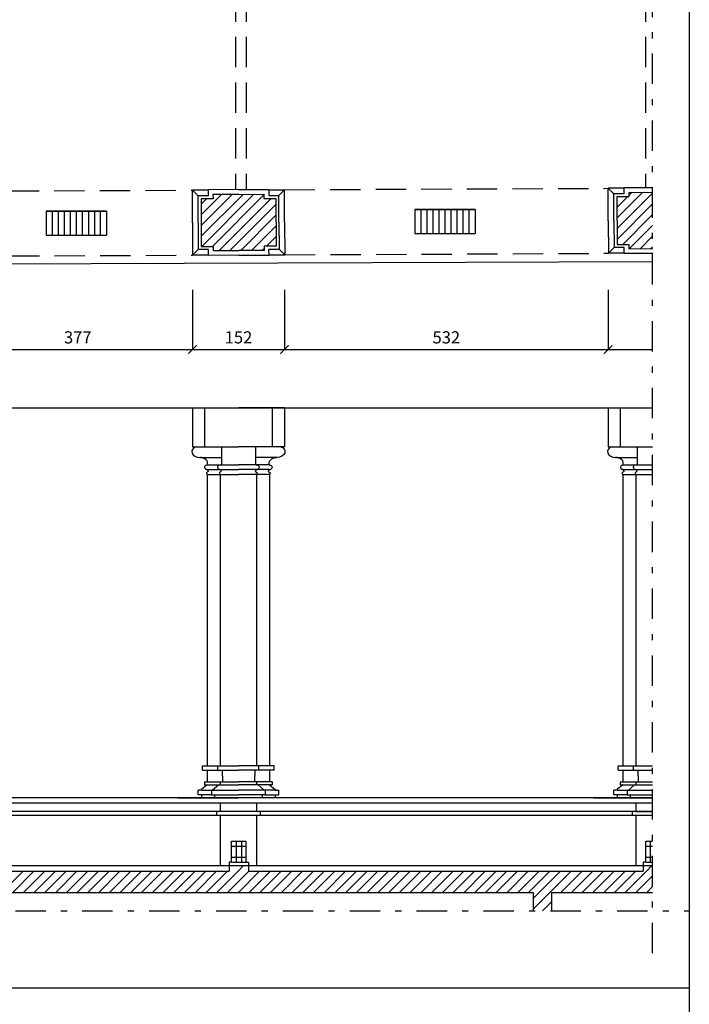
# Model space of a CAD drawing. Extents: x 195.5 to 240.5, y 217.4 to 281.6.
# Drawn here: x 229.4 to 240.5, y 249.2 to 265.4 of the extents above; entities that cross this region are included whole.
import ezdxf

# ---------------------------------------------------------------- set-up
doc = ezdxf.new("R2010")
doc.units = 0
doc.header["$MEASUREMENT"] = 0
doc.linetypes.add('TRATTEGGIATA', pattern=[0.75, 0.5, -0.25])
doc.linetypes.add('TRATTO-PUNTO', pattern=[1, 0.5, -0.25, 0, -0.25])
doc.layers.get('0').update_dxf_attribs({"linetype": 'CONTINUOUS'})
doc.layers.get('DEFPOINTS').update_dxf_attribs({"linetype": 'CONTINUOUS'})
for name, color, linetype in [('1_250', 1, 'CONTINUOUS'), ('BALCONI', 9, 'CONTINUOUS'), ('CAMPITURA', 4, 'CONTINUOUS'), ('LINEE_VISTA', 3, 'CONTINUOUS'), ('PROIEZIONE_VOLTE', 5, 'TRATTEGGIATA'), ('QUOTE', 2, 'CONTINUOUS'), ('SEZIONE', 7, 'CONTINUOUS'), ('TRATTO_PUNTO', 6, 'TRATTO-PUNTO')]:
    doc.layers.add(name, color=color, linetype=linetype)
doc.styles.add('ROMAND', font='romand.shx')
doc.dimstyles.new('ROMAND', dxfattribs={"dimtxt": 0.2, "dimasz": 0.14, "dimexe": 0, "dimexo": 1, "dimgap": 0.1, "dimtad": 1, "dimdec": 0, "dimlfac": 100, "dimtxsty": 'ROMAND', "dimblk1": 'ARCHTICK', "dimblk2": 'ARCHTICK', "dimsah": 1, "dimcen": 2.5, "dimclrt": 1, "dimazin": 3, "dimtfac": 1, "dimtdec": 0, "dimtmove": 0, "dimatfit": 3, "dimtolj": 1, "dimtzin": 0})
pattern_1 = [(45, (0, 64.25), (-0.08838835, 0.08838835), [])]

# ---------------------------------------------------------------- blocks, each defined once
blk = doc.blocks.new('_ARCHTICK')
at = {"color": 0, "linetype": 'BYBLOCK', "const_width": 0.15}
blk.add_lwpolyline([(-0.5, -0.5), (0.5, 0.5)], dxfattribs=at)
blk = doc.blocks.new('*D139')
at = {"layer": 'DEFPOINTS', "color": 0}
for p in [(228.511, 262.371), (232.283, 262.371), (232.283, 259.989)]:
    blk.add_point(p, dxfattribs=at)
at = {"layer": 'QUOTE', "color": 0}
for p in [(232.283, 260.971), (228.511, 259.989)]:
    blk.add_line(p, (232.283, 259.989), dxfattribs=at)
at = {"layer": 'QUOTE', "color": 0, "xscale": 0.14, "yscale": 0.14, "zscale": 0.14, "rotation": 180}
blk.add_blockref('_ARCHTICK', (228.511, 259.989), dxfattribs=at)
at = {"layer": 'QUOTE', "color": 0, "xscale": 0.14, "yscale": 0.14, "zscale": 0.14}
blk.add_blockref('_ARCHTICK', (232.283, 259.989), dxfattribs=at)
at = {"layer": 'QUOTE', "color": 1, "insert": (230.397, 260.189), "char_height": 0.2, "attachment_point": 5, "style": 'ROMAND'}
blk.add_mtext('\\A1;377', dxfattribs=at)
blk = doc.blocks.new('*D138')
at = {"layer": 'DEFPOINTS', "color": 0}
for p in [(232.283, 262.371), (233.798, 262.371), (233.798, 259.989)]:
    blk.add_point(p, dxfattribs=at)
at = {"layer": 'QUOTE', "color": 0}
for p in [(233.798, 260.971), (232.283, 259.989)]:
    blk.add_line(p, (233.798, 259.989), dxfattribs=at)
at = {"layer": 'QUOTE', "color": 0, "xscale": 0.14, "yscale": 0.14, "zscale": 0.14, "rotation": 180}
blk.add_blockref('_ARCHTICK', (232.283, 259.989), dxfattribs=at)
at = {"layer": 'QUOTE', "color": 0, "xscale": 0.14, "yscale": 0.14, "zscale": 0.14}
blk.add_blockref('_ARCHTICK', (233.798, 259.989), dxfattribs=at)
at = {"layer": 'QUOTE', "color": 1, "insert": (233.041, 260.189), "char_height": 0.2, "attachment_point": 5, "style": 'ROMAND'}
blk.add_mtext('\\A1;152', dxfattribs=at)
blk = doc.blocks.new('*D137')
at = {"layer": 'DEFPOINTS', "color": 0}
for p in [(233.798, 262.371), (239.122, 262.371), (239.122, 259.989)]:
    blk.add_point(p, dxfattribs=at)
at = {"layer": 'QUOTE', "color": 0}
for p in [(239.122, 260.971), (233.798, 259.989)]:
    blk.add_line(p, (239.122, 259.989), dxfattribs=at)
at = {"layer": 'QUOTE', "color": 0, "xscale": 0.14, "yscale": 0.14, "zscale": 0.14, "rotation": 180}
blk.add_blockref('_ARCHTICK', (233.798, 259.989), dxfattribs=at)
at = {"layer": 'QUOTE', "color": 0, "xscale": 0.14, "yscale": 0.14, "zscale": 0.14}
blk.add_blockref('_ARCHTICK', (239.122, 259.989), dxfattribs=at)
at = {"layer": 'QUOTE', "color": 1, "insert": (236.46, 260.189), "char_height": 0.2, "attachment_point": 5, "style": 'ROMAND'}
blk.add_mtext('\\A1;532', dxfattribs=at)

msp = doc.modelspace()

# ---------------------------------------------------------------- hatches: boundary and pattern name
at = {"layer": 'CAMPITURA'}
h = msp.add_hatch(dxfattribs=at)
h.set_pattern_fill('ANSI31', color=256, style=0)
h.set_pattern_definition(pattern_1)
h.paths.add_polyline_path([(239.854, 262.571), (239.46, 262.569), (239.461, 262.5), (239.264, 262.5), (239.268, 261.715), (239.464, 261.715), (239.464, 261.647), (239.854, 261.649)])
h = msp.add_hatch(dxfattribs=at)
h.set_pattern_fill('ANSI31', color=256, style=0)
h.set_pattern_definition(pattern_1)
h.paths.add_polyline_path([(233.043, 262.08), (233.045, 261.619), (233.464, 261.62), (233.463, 261.689), (233.66, 261.69), (233.658, 262.082)])
h.paths.add_polyline_path([(232.427, 262.077), (232.429, 261.684), (232.625, 261.685), (232.626, 261.617), (233.045, 261.619), (233.043, 262.08)])
h.paths.add_polyline_path([(233.46, 262.474), (233.46, 262.543), (233.041, 262.541), (233.043, 262.08), (233.658, 262.082), (233.656, 262.475)])
h.paths.add_polyline_path([(233.041, 262.541), (232.999, 262.541), (232.621, 262.539), (232.622, 262.47), (232.426, 262.469), (232.427, 262.077), (233.043, 262.08)])
h = msp.add_hatch(dxfattribs=at)
h.set_pattern_fill('ANSI31', color=256, style=0)
h.set_pattern_definition([(45, (0, 64.15788), (-0.08838835, 0.08838835), [])])
h.paths.add_polyline_path([(239.854, 251.408), (227.635, 251.408), (227.635, 251.058), (237.889, 251.058), (237.889, 250.758), (238.189, 250.758), (238.189, 251.058), (239.854, 251.058)])

# ---------------------------------------------------------------- linework, layer by layer
for p, q in [((240.457, 281.613), (240.457, 217.363)), ((195.457, 249.488), (240.457, 249.488))]:
    msp.add_line(p, q)
at = {"layer": '1_250'}
for p, q in [((239.854, 261.432), (209.171, 261.324)), ((232.282, 259.032), (232.282, 258.39)), ((232.282, 259.032), (232.282, 258.39)), ((232.282, 259.032), (233.04, 259.032)), ((232.282, 259.032), (233.04, 259.032)), ((232.483, 259.032), (232.483, 258.39)), ((233.797, 259.032), (233.04, 259.032)), ((233.797, 259.032), (233.04, 259.032)), ((233.596, 259.032), (233.596, 258.39)), ((233.797, 259.032), (233.797, 258.39)), ((233.797, 259.032), (233.797, 258.39)), ((239.121, 259.032), (239.121, 258.39)), ((239.121, 259.032), (239.121, 258.39)), ((239.121, 259.032), (239.854, 259.032)), ((239.121, 259.032), (239.854, 259.032)), ((239.322, 259.032), (239.322, 258.39)), ((232.282, 258.39), (233.04, 258.39)), ((232.76, 258.39), (232.76, 258.093)), ((233.797, 258.39), (233.04, 258.39)), ((233.319, 258.39), (233.319, 258.093)), ((239.121, 258.39), (239.854, 258.39)), ((239.599, 258.39), (239.599, 258.093)), ((232.406, 258.214), (232.76, 258.214)), ((233.673, 258.214), (233.319, 258.214)), ((239.245, 258.214), (239.599, 258.214)), ((232.526, 258.093), (233.04, 258.093)), ((233.553, 258.093), (233.04, 258.093)), ((239.365, 258.093), (239.854, 258.093)), ((232.528, 258.017), (232.513, 258.017)), ((232.527, 257.933), (233.04, 257.933)), ((232.527, 257.933), (232.527, 257.251)), ((232.528, 258.017), (233.04, 258.017)), ((232.741, 257.933), (232.741, 257.315)), ((233.551, 258.017), (233.04, 258.017)), ((233.552, 257.933), (233.04, 257.933)), ((233.338, 257.933), (233.338, 257.315)), ((233.551, 258.017), (233.566, 258.017)), ((233.552, 257.933), (233.552, 257.251)), ((239.367, 258.017), (239.352, 258.017)), ((239.366, 257.933), (239.854, 257.933)), ((239.366, 257.933), (239.366, 257.251)), ((239.367, 258.017), (239.854, 258.017)), ((239.58, 257.933), (239.58, 257.315)), ((232.527, 257.251), (232.527, 253.442)), ((232.741, 257.315), (232.741, 253.142)), ((233.338, 257.315), (233.338, 253.142)), ((233.552, 257.251), (233.552, 253.442)), ((239.366, 257.251), (239.366, 253.442)), ((239.58, 257.315), (239.58, 253.142)), ((232.527, 253.442), (232.527, 253.142)), ((233.552, 253.442), (233.552, 253.142)), ((239.366, 253.442), (239.366, 253.142)), ((232.449, 253.142), (233.04, 253.142)), ((232.449, 253.071), (232.449, 253.142)), ((232.449, 253.071), (233.04, 253.071)), ((232.527, 253.071), (232.527, 252.877)), ((232.702, 253.071), (232.702, 253.142)), ((232.772, 253.071), (232.777, 252.877)), ((233.63, 253.142), (233.04, 253.142)), ((233.63, 253.071), (233.04, 253.071)), ((233.307, 253.071), (233.302, 252.877)), ((233.377, 253.071), (233.377, 253.142)), ((233.552, 253.071), (233.552, 252.877)), ((233.63, 253.071), (233.63, 253.142)), ((239.288, 253.142), (239.854, 253.142)), ((239.288, 253.071), (239.288, 253.142)), ((239.288, 253.071), (239.854, 253.071)), ((239.366, 253.071), (239.366, 252.877)), ((239.541, 253.071), (239.541, 253.142)), ((239.611, 253.071), (239.616, 252.877)), ((232.482, 252.877), (233.04, 252.877)), ((232.482, 252.877), (232.482, 252.83)), ((232.741, 252.877), (232.741, 252.83)), ((233.597, 252.877), (233.04, 252.877)), ((233.338, 252.877), (233.338, 252.83)), ((233.597, 252.877), (233.597, 252.83)), ((239.321, 252.877), (239.854, 252.877)), ((239.321, 252.877), (239.321, 252.83)), ((239.58, 252.877), (239.58, 252.83)), ((232.375, 252.665), (232.375, 252.742)), ((232.433, 252.742), (232.375, 252.742)), ((232.527, 252.83), (232.433, 252.749)), ((232.433, 252.749), (232.433, 252.742)), ((232.433, 252.742), (233.04, 252.742)), ((232.482, 252.83), (233.04, 252.83)), ((232.597, 252.742), (232.597, 252.665)), ((232.718, 252.83), (232.615, 252.742)), ((233.597, 252.83), (233.04, 252.83)), ((233.646, 252.742), (233.04, 252.742)), ((233.362, 252.83), (233.464, 252.742)), ((233.482, 252.742), (233.482, 252.665)), ((233.552, 252.83), (233.646, 252.749)), ((233.646, 252.749), (233.646, 252.742)), ((233.646, 252.742), (233.704, 252.742)), ((233.704, 252.665), (233.704, 252.742)), ((239.214, 252.665), (239.214, 252.742)), ((239.272, 252.742), (239.214, 252.742)), ((239.366, 252.83), (239.272, 252.749)), ((239.272, 252.749), (239.272, 252.742)), ((239.272, 252.742), (239.854, 252.742)), ((239.321, 252.83), (239.854, 252.83)), ((239.436, 252.742), (239.436, 252.665)), ((239.556, 252.83), (239.454, 252.742)), ((239.854, 252.524), (224.032, 252.524)), ((239.854, 252.612), (227.537, 252.612)), ((232.047, 252.612), (233.04, 252.612)), ((232.282, 252.612), (233.04, 252.612)), ((232.597, 252.665), (232.375, 252.665)), ((232.433, 252.665), (232.433, 252.612)), ((232.597, 252.665), (233.04, 252.665)), ((232.646, 252.665), (232.646, 252.612)), ((232.741, 252.524), (232.741, 252.388)), ((233.482, 252.665), (233.04, 252.665)), ((233.797, 252.612), (233.04, 252.612)), ((234.032, 252.612), (233.04, 252.612)), ((233.338, 252.524), (233.338, 252.388)), ((233.433, 252.665), (233.433, 252.612)), ((233.482, 252.665), (233.704, 252.665)), ((233.646, 252.665), (233.646, 252.612)), ((238.886, 252.612), (239.854, 252.612)), ((239.121, 252.612), (239.854, 252.612)), ((239.436, 252.665), (239.214, 252.665)), ((239.272, 252.665), (239.272, 252.612)), ((239.436, 252.665), (239.854, 252.665)), ((239.485, 252.665), (239.485, 252.612)), ((239.58, 252.524), (239.58, 252.388)), ((239.854, 252.388), (224.032, 252.388)), ((232.68, 252.388), (232.68, 252.33)), ((233.399, 252.388), (233.399, 252.33)), ((239.519, 252.388), (239.519, 252.33)), ((239.58, 252.388), (239.854, 252.388)), ((226.352, 252.33), (239.854, 252.33)), ((232.741, 252.33), (232.741, 251.499)), ((232.741, 252.33), (233.338, 252.33)), ((233.338, 252.33), (233.338, 251.499)), ((239.121, 252.33), (239.854, 252.33)), ((239.58, 252.33), (239.58, 251.499)), ((232.927, 251.9), (233.162, 251.9)), ((232.927, 251.554), (232.927, 251.9)), ((233, 251.9), (233, 251.554)), ((233.088, 251.9), (233.088, 251.554)), ((233.162, 251.9), (233.162, 251.554)), ((239.74, 251.554), (239.74, 251.9)), ((239.74, 251.9), (239.854, 251.9)), ((239.814, 251.9), (239.814, 251.554)), ((232.927, 251.818), (233.162, 251.818)), ((239.74, 251.818), (239.854, 251.818)), ((232.886, 251.554), (232.886, 251.499)), ((232.927, 251.554), (232.886, 251.554)), ((232.927, 251.636), (233.162, 251.636)), ((232.927, 251.554), (233.162, 251.554)), ((233.162, 251.554), (233.203, 251.554)), ((233.203, 251.554), (233.203, 251.499)), ((239.74, 251.554), (239.699, 251.554)), ((239.699, 251.554), (239.699, 251.499)), ((239.74, 251.636), (239.854, 251.636)), ((239.74, 251.554), (239.854, 251.554)), ((227.255, 251.499), (239.854, 251.499))]:
    msp.add_line(p, q, dxfattribs=at)
for centre, major_axis, start_param, end_param in [((232.404, 258.308), (0.131, 0), 2.087249, 4.723456), ((239.243, 258.308), (0.131, 0), 2.087249, 4.723456), ((232.405, 258.122), (0.128, 0), 5.958006, 7.872482), ((239.244, 258.122), (0.128, 0), 5.958006, 7.872482), ((232.54, 258.053), (-0.0567, 0), 4.857257, 7.372471), ((232.753, 258.053), (0.0567, 0), 1.715664, 4.230879), ((239.379, 258.053), (-0.0567, 0), 4.857257, 7.372471), ((239.592, 258.053), (0.0567, 0), 1.715664, 4.230879), ((232.496, 257.984), (0.0485, 0), 6.182715, 7.480478), ((232.555, 257.953), (0.0396, 0), 1.829676, 3.958408), ((232.768, 257.953), (-0.0396, 0), 4.971269, 7.100001), ((232.709, 257.984), (-0.0485, 0), 3.041122, 4.338885), ((239.335, 257.984), (0.0485, 0), 6.182715, 7.480478), ((239.393, 257.953), (0.0396, 0), 1.829676, 3.958408), ((239.607, 257.953), (-0.0396, 0), 4.971269, 7.100001), ((239.548, 257.984), (-0.0485, 0), 3.041122, 4.338885)]:
    msp.add_ellipse(centre, major_axis=major_axis, ratio=0.717877, start_param=start_param, end_param=end_param, dxfattribs=at)
at = {"layer": '1_250', "extrusion": (0, 0, -1)}
for centre, major_axis, start_param, end_param in [((233.675, 258.308), (-0.131, 0), 2.087249, 4.723456), ((233.674, 258.122), (-0.128, 0), 5.958006, 7.872482), ((233.326, 258.053), (-0.0567, 0), 1.715664, 4.230879), ((233.539, 258.053), (0.0567, 0), 4.857257, 7.372471), ((233.37, 257.984), (0.0485, 0), 3.041122, 4.338885), ((233.311, 257.953), (0.0396, 0), 4.971269, 7.100001), ((233.583, 257.984), (-0.0485, 0), 6.182715, 7.480478), ((233.525, 257.953), (-0.0396, 0), 1.829676, 3.958408)]:
    msp.add_ellipse(centre, major_axis=major_axis, ratio=0.717877, start_param=start_param, end_param=end_param, dxfattribs=at)
at = {"layer": 'BALCONI'}
for p, q in [((229.879, 262.267), (229.879, 261.87)), ((230.077, 262.267), (229.879, 262.267)), ((229.879, 262.267), (230.87, 262.267)), ((229.879, 262.267), (229.929, 262.267)), ((230.87, 262.267), (229.928, 262.267)), ((229.978, 262.267), (229.978, 261.87)), ((230.077, 262.267), (230.077, 261.87)), ((230.175, 262.267), (230.175, 261.87)), ((230.274, 262.267), (230.274, 261.87)), ((230.373, 262.267), (230.373, 261.87)), ((230.87, 262.267), (230.399, 262.267)), ((230.472, 262.267), (230.472, 261.87)), ((230.571, 262.267), (230.571, 261.87)), ((230.67, 262.267), (230.67, 261.87)), ((230.768, 262.267), (230.768, 261.87)), ((230.87, 262.267), (230.87, 261.87)), ((236.14, 262.294), (235.942, 262.294)), ((235.942, 262.294), (236.933, 262.294)), ((235.942, 262.294), (235.992, 262.294)), ((235.942, 262.294), (235.942, 261.897)), ((236.933, 262.294), (235.991, 262.294)), ((236.041, 262.294), (236.041, 261.897)), ((236.14, 262.294), (236.14, 261.897)), ((236.239, 262.294), (236.239, 261.897)), ((236.338, 262.294), (236.338, 261.897)), ((236.436, 262.294), (236.436, 261.897)), ((236.933, 262.294), (236.462, 262.294)), ((236.535, 262.294), (236.535, 261.897)), ((236.634, 262.294), (236.634, 261.897)), ((236.733, 262.294), (236.733, 261.897)), ((236.831, 262.294), (236.831, 261.897)), ((236.933, 262.294), (236.933, 261.897)), ((229.879, 261.87), (230.87, 261.87)), ((235.942, 261.897), (236.933, 261.897))]:
    msp.add_line(p, q, dxfattribs=at)
at = {"layer": 'CAMPITURA'}
for p, q in [((233.035, 251.408), (233.122, 251.499)), ((239.753, 251.408), (239.843, 251.499))]:
    msp.add_line(p, q, dxfattribs=at)
at = {"layer": 'LINEE_VISTA'}
for p, q in [((232.543, 262.612), (232.283, 262.611)), ((232.376, 262.518), (232.283, 262.611)), ((232.285, 262.076), (232.283, 262.611)), ((233.04, 262.619), (232.543, 262.617)), ((232.543, 262.617), (232.543, 262.519)), ((233.04, 262.619), (233.538, 262.622)), ((233.538, 262.622), (233.538, 262.523)), ((233.538, 262.617), (233.798, 262.618)), ((233.705, 262.524), (233.798, 262.618)), ((233.8, 262.083), (233.798, 262.618)), ((239.381, 262.642), (239.121, 262.641)), ((239.215, 262.548), (239.121, 262.641)), ((239.124, 262.106), (239.121, 262.641)), ((239.854, 262.649), (239.381, 262.647)), ((239.381, 262.647), (239.382, 262.549)), ((239.855, 262.571), (239.46, 262.569)), ((232.543, 262.519), (232.376, 262.518)), ((232.378, 262.077), (232.376, 262.518)), ((233.039, 262.541), (232.999, 262.541)), ((233.538, 262.523), (233.705, 262.524)), ((233.707, 262.083), (233.705, 262.524)), ((239.382, 262.549), (239.215, 262.548)), ((239.217, 262.107), (239.215, 262.548)), ((232.285, 262.076), (232.287, 261.542)), ((232.378, 262.077), (232.38, 261.635)), ((233.707, 262.083), (233.709, 261.641)), ((233.8, 262.083), (233.803, 261.548)), ((239.124, 262.106), (239.126, 261.572)), ((239.217, 262.107), (239.219, 261.665)), ((232.38, 261.635), (232.287, 261.542)), ((232.547, 261.636), (232.38, 261.635)), ((232.547, 261.538), (232.547, 261.636)), ((233.542, 261.64), (233.709, 261.641)), ((233.543, 261.542), (233.542, 261.64)), ((233.709, 261.641), (233.803, 261.548)), ((239.219, 261.665), (239.126, 261.572)), ((239.386, 261.666), (239.219, 261.665)), ((239.386, 261.568), (239.386, 261.666)), ((232.547, 261.543), (232.287, 261.542)), ((233.045, 261.54), (232.547, 261.538)), ((233.045, 261.54), (233.543, 261.542)), ((233.542, 261.547), (233.803, 261.548)), ((239.386, 261.573), (239.126, 261.572)), ((239.859, 261.57), (239.386, 261.568))]:
    msp.add_line(p, q, dxfattribs=at)
at = {"layer": 'PROIEZIONE_VOLTE'}
for p, q in [((232.993, 267.382), (232.993, 262.619)), ((233.166, 267.382), (233.166, 262.619)), ((239.738, 267.382), (239.738, 262.649)), ((228.51, 262.594), (232.283, 262.611)), ((233.798, 262.618), (239.121, 262.641)), ((228.515, 261.525), (232.287, 261.542)), ((233.803, 261.548), (239.126, 261.572))]:
    msp.add_line(p, q, dxfattribs=at)
at = {"layer": 'QUOTE'}
msp.add_line((239.122, 259.989), (239.854, 259.989), dxfattribs=at)
at = {"layer": 'SEZIONE'}
for p, q in [((239.855, 262.571), (239.46, 262.569)), ((239.46, 262.569), (239.461, 262.5)), ((232.622, 262.47), (232.426, 262.469)), ((232.426, 262.469), (232.429, 261.684)), ((233.039, 262.541), (232.621, 262.539)), ((232.621, 262.539), (232.622, 262.47)), ((233.043, 262.541), (233.46, 262.543)), ((233.46, 262.543), (233.46, 262.474)), ((233.46, 262.474), (233.656, 262.475)), ((233.656, 262.475), (233.66, 261.69)), ((239.461, 262.5), (239.264, 262.5)), ((239.264, 262.5), (239.268, 261.715)), ((232.429, 261.684), (232.625, 261.685)), ((232.625, 261.685), (232.626, 261.617)), ((232.626, 261.617), (233.045, 261.619)), ((233.464, 261.62), (233.045, 261.619)), ((233.66, 261.69), (233.463, 261.689)), ((233.463, 261.689), (233.464, 261.62)), ((239.268, 261.715), (239.464, 261.715)), ((239.464, 261.715), (239.464, 261.647)), ((239.464, 261.647), (239.859, 261.649)), ((209.171, 259.032), (239.854, 259.032)), ((227.81, 251.408), (232.887, 251.408)), ((232.887, 251.499), (233.203, 251.499)), ((232.887, 251.499), (232.887, 251.408)), ((233.203, 251.499), (233.203, 251.408)), ((233.203, 251.408), (239.7, 251.408)), ((239.7, 251.499), (239.7, 251.408)), ((239.7, 251.499), (239.854, 251.499)), ((227.635, 251.058), (237.889, 251.058)), ((237.889, 251.058), (237.889, 250.758)), ((238.189, 251.058), (239.854, 251.058)), ((238.189, 251.058), (238.189, 250.758))]:
    msp.add_line(p, q, dxfattribs=at)
at = {"layer": 'TRATTO_PUNTO'}
for p, q in [((239.854, 250.058), (239.854, 280.881)), ((208.471, 250.758), (240.457, 250.758))]:
    msp.add_line(p, q, dxfattribs=at)

# ---------------------------------------------------------------- dimensions: what is measured, and where the dimension line sits
at = {"layer": 'QUOTE'}
for base, p1, p2, picture, middle in [((232.283, 259.989), (228.511, 262.371), (232.283, 262.371), '*D139', (230.397, 260.189)), ((233.7983, 259.9887), (232.2831, 262.3711), (233.7983, 262.3711), '*D138', (233.0407, 260.1887)), ((239.122, 259.989), (233.798, 262.371), (239.122, 262.371), '*D137', (236.46, 260.189))]:
    dim = msp.add_linear_dim(base=base, p1=p1, p2=p2, dimstyle='ROMAND', override={"dimexo": 1.4, "dimse1": 1, "dimtmove": 1}, dxfattribs=at)
    dim.commit()
    dim.dimension.update_dxf_attribs({"geometry": picture, "text_midpoint": middle})

doc.saveas('drawing.dxf')
